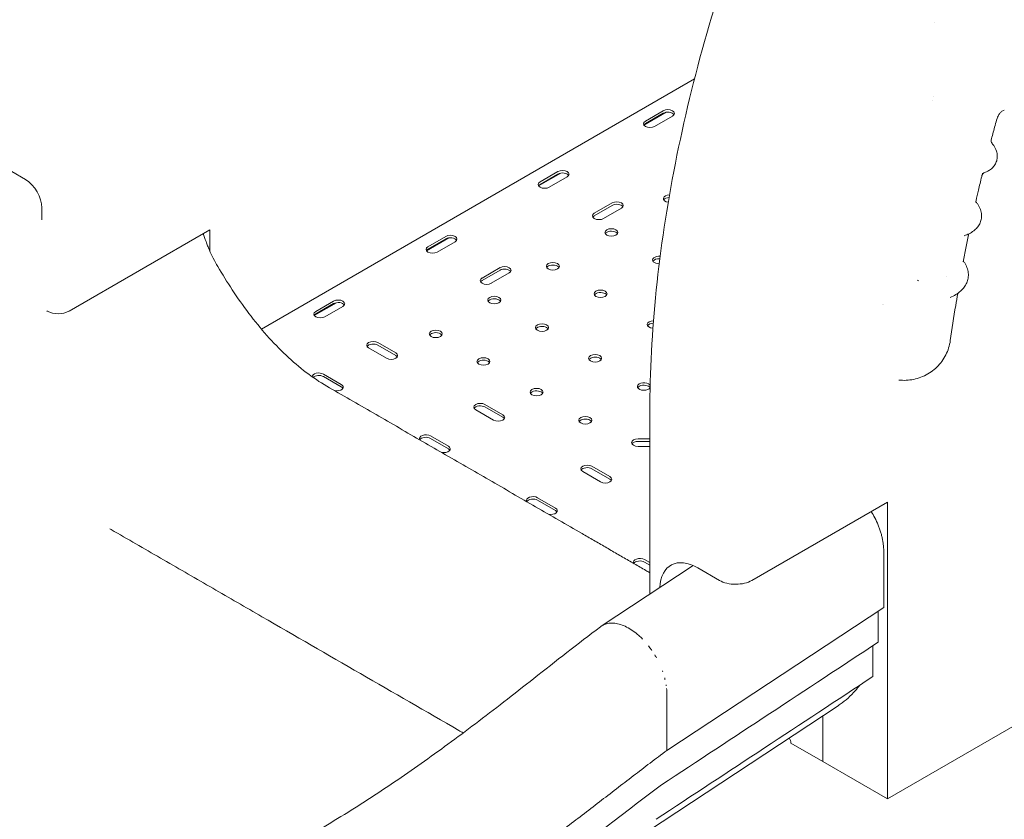
# Model space of a CAD drawing. Units: millimetres. Extents: x 8701 to 39922, y 699 to 13587.
# Drawn here: x 9484 to 10126, y 7053 to 7574 of the extents above; entities that cross this region are included whole.
import ezdxf

# ---------------------------------------------------------------- set-up
doc = ezdxf.new("R2010")
doc.units = ezdxf.units.MM

msp = doc.modelspace()

# ---------------------------------------------------------------- linework, layer by layer
at = {"color": 0, "linetype": 'Continuous', "lineweight": 0, "extrusion": (-5.55112e-17, 0.816497, 0.57735)}
for p, q in [((9923.96, 7535.52), (9641.48, 7372.43)), ((9903.58, 7514.74), (9891.92, 7508.01)), ((9890.97, 7505.37), (9905.45, 7513.74)), ((9891.92, 7506.37), (9903.58, 7513.11)), ((9897.93, 7504.54), (9909.59, 7511.27)), ((9459.39, 7486.17), (9487.67, 7469.84)), ((9822.3, 7465.73), (9836.78, 7474.09)), ((9834.92, 7475.1), (9823.25, 7468.36)), ((9823.25, 7466.73), (9834.92, 7473.46)), ((9829.26, 7464.89), (9840.93, 7471.63)), ((9498.28, 7451.47), (9498.28, 7443.54)), ((9870.27, 7454.68), (9858.61, 7447.95)), ((9858.61, 7446.32), (9870.27, 7453.05)), ((9864.62, 7444.48), (9876.28, 7451.21)), ((9515.96, 7384.11), (9607.88, 7437.18)), ((9607.88, 7423.15), (9607.88, 7437.18)), ((9749.13, 7423.48), (9763.61, 7431.85)), ((9761.74, 7432.85), (9750.08, 7426.11)), ((9750.08, 7424.48), (9761.74, 7431.22)), ((9756.09, 7422.64), (9767.75, 7429.38)), ((9797.1, 7412.44), (9785.43, 7405.7)), ((9785.43, 7404.07), (9797.1, 7410.81)), ((9791.44, 7402.23), (9803.11, 7408.97)), ((10088.18, 7406.5), (10088.18, 7406.5)), ((10069.46, 7404.34), (10070.01, 7403.86)), ((9675.95, 7381.24), (9690.44, 7389.6)), ((9688.57, 7390.6), (9676.9, 7383.87)), ((9676.9, 7382.24), (9688.57, 7388.97)), ((9682.91, 7380.4), (9694.58, 7387.13)), ((10047.34, 7388.3), (10047.34, 7388.3)), ((9501.51, 7384.29), (9501.81, 7384.11)), ((9729.08, 7356.84), (9717.42, 7363.58)), ((9717.42, 7361.94), (9729.08, 7355.21)), ((9711.41, 7360.11), (9723.07, 7353.37)), ((9693.59, 7336.35), (9681.92, 7343.08)), ((9681.92, 7341.45), (9693.59, 7334.71)), ((9798.93, 7316.52), (9787.26, 7323.25)), ((9781.25, 7319.78), (9792.92, 7313.05)), ((9787.26, 7321.62), (9798.93, 7314.88)), ((9894.86, 7318.79), (9894.86, 7199.55)), ((9763.43, 7296.02), (9751.76, 7302.76)), ((9751.76, 7301.12), (9763.43, 7294.39)), ((9894.86, 7300.81), (9887.12, 7300.81)), ((9887.12, 7299.17), (9894.86, 7299.17)), ((9887.12, 7295.9), (9894.86, 7295.9)), ((9851.04, 7279.49), (9862.73, 7272.74)), ((9868.74, 7276.21), (9857.05, 7282.96)), ((9857.05, 7281.33), (9868.74, 7274.58)), ((10049.82, 7066.04), (10410.45, 7274.24)), ((9833.24, 7255.72), (9821.55, 7262.47)), ((9821.55, 7260.83), (9833.24, 7254.08)), ((10049.82, 7259.59), (9961.43, 7208.56)), ((10049.82, 7259.59), (10049.82, 7066.04)), ((9894.86, 7220.14), (9891.38, 7222.15)), ((9891.38, 7220.51), (9894.86, 7218.51)), ((9863.15, 7178.67), (9923.2, 7218.2)), ((9926.08, 7216.73), (9940.22, 7208.56)), ((9905.98, 7097.69), (10047.4, 7190.77)), ((10043.87, 7168.32), (10043.87, 7188.45)), ((10040.33, 7145.87), (10040.33, 7165.99)), ((10017.72, 7126.87), (9877.66, 7034.69)), ((10007.66, 7120.25), (10007.66, 7090.38)), ((10007.66, 7090.42), (9986.88, 7102.41)), ((10007.66, 7090.38), (10049.82, 7066.04))]:
    msp.add_line(p, q, dxfattribs=at)
at = {"color": 0, "linetype": 'Continuous', "lineweight": 0, "extrusion": (-4.0428e-17, -4.07659e-33, -1)}
msp.add_ellipse((10079.29, 7570.26), major_axis=(4.25, 0), ratio=0.57735, start_param=-1.198728, end_param=-1.198634, dxfattribs=at)
at = {"color": 0, "linetype": 'Continuous', "lineweight": 0}
for centre, major_axis, ratio, start_param, end_param in [((10083.3, 7522.76), (-3.82, -1.08), 0.000002, 0.000001, 0.000012), ((10083.3, 7522.76), (-3.44, 1.44), 0.000007, -0.000004, 0.000035), ((9906.59, 7513.01), (4.25, 0), 0.57735, -0.785398, 2.356194), ((9894.92, 7506.27), (-4.25, 0), 0.57735, -0.785398, 2.356194), ((9837.92, 7473.36), (4.25, 0), 0.57735, -0.785398, 2.356194), ((9826.25, 7466.63), (-4.25, 0), 0.57735, -0.785398, 2.356194), ((9907.94, 7457.44), (-4.25, 0), 0.57735, -1.507737, 1.310028), ((9873.28, 7452.95), (4.25, 0), 0.57735, -0.785398, 2.356194), ((9861.61, 7446.21), (-4.25, 0), 0.57735, -0.785398, 2.356194), ((9869.75, 7435.4), (-4.25, 0), 0.57735, -2.356194, 3.926991), ((9764.75, 7431.12), (4.25, 0), 0.57735, -0.785398, 2.356194), ((9753.08, 7424.38), (-4.25, 0), 0.57735, -0.785398, 2.356194), ((9900.86, 7417.44), (-4.25, 0), 0.57735, -1.74148, 1.596154), ((9800.1, 7410.7), (4.25, 0), 0.57735, -0.785398, 2.356194), ((9831.57, 7413.35), (-4.25, 0), 0.57735, -2.356194, 3.926991), ((9788.44, 7403.97), (-4.25, 0), 0.57735, -0.785398, 2.356194), ((9793.38, 7391.31), (-4.25, 0), 0.57735, -2.356194, 3.926991), ((9862.68, 7395.39), (-4.25, 0), 0.57735, -2.356194, 3.926991), ((9691.58, 7388.87), (4.25, 0), 0.57735, -0.785398, 2.356194), ((9508.88, 7388.19), (10, 0), 0.57735, -2.356194, -0.785398), ((9679.91, 7382.13), (-4.25, 0), 0.57735, -0.785398, 2.356194), ((9824.5, 7373.34), (-4.25, 0), 0.57735, -2.356194, 3.926991), ((9897.33, 7375.39), (-4.25, 0), 0.57735, -1.545656, 1.458889), ((9755.2, 7369.26), (-4.25, 0), 0.57735, -2.356194, 3.926991), ((9714.41, 7361.84), (-4.25, 0), 0.57735, -2.356194, 0.785398), ((9726.08, 7355.1), (4.25, 0), 0.57735, -2.356194, 0.785398), ((9786.31, 7351.3), (-4.25, 0), 0.57735, -2.356194, 3.926991), ((9859.15, 7353.34), (-4.25, 0), 0.57735, -2.356194, 3.926991), ((9678.91, 7341.35), (-4.25, 0), 0.57735, -2.356194, 0.037275), ((9690.58, 7334.61), (4.25, 0), 0.57735, -1.921572, 0.785398), ((9890.96, 7334.97), (-4.25, 0), 0.57735, -2.356194, 2.846387), ((9890.96, 7334.97), (4.25, 0), 0.57735, 0.269353, 0.785398), ((9820.96, 7331.3), (-4.25, 0), 0.57735, -2.356194, 3.926991), ((9784.25, 7321.52), (-4.25, 0), 0.57735, -2.356194, 0.785398), ((9795.92, 7314.78), (4.25, 0), 0.57735, -2.356194, 0.785398), ((9852.78, 7312.92), (-4.25, 0), 0.57735, -2.356194, 3.926991), ((9748.76, 7301.02), (-4.25, 0), 0.57735, -2.356194, 0.350776), ((9760.42, 7294.29), (4.25, 0), 0.57735, -1.921572, 0.785398), ((9887.12, 7298.35), (-4.25, 0), 0.57735, -1.570796, 1.570796), ((9854.04, 7281.23), (-4.25, 0), 0.57735, -2.356194, 0.785398), ((9865.73, 7274.48), (4.25, 0), 0.57735, -2.356194, 0.785398), ((9818.54, 7260.73), (-4.25, 0), 0.57735, -2.356194, 0.350776), ((9830.24, 7253.98), (4.25, 0), 0.57735, -1.921572, 0.785398), ((9888.38, 7220.41), (-4.25, 0), 0.57735, -2.356194, 0.350776), ((9983.88, 7104.15), (-2.13, 3.68), 0.57735, -2.356194, -1.448123)]:
    msp.add_ellipse(centre, major_axis=major_axis, ratio=ratio, start_param=start_param, end_param=end_param, dxfattribs=at)
at = {"color": 0, "linetype": 'Continuous', "lineweight": 0, "extrusion": (-2.43178e-17, 1.11022e-16, -1)}
for centre in [(9906.59, 7511.37), (9837.92, 7471.73), (9873.28, 7451.32), (9764.75, 7429.48), (9800.1, 7409.07), (9691.58, 7387.24)]:
    msp.add_ellipse(centre, major_axis=(4.25, 0), ratio=0.57735, start_param=-2.356194, end_param=-0.339225, dxfattribs=at)
at = {"color": 0, "linetype": 'Continuous', "lineweight": 0, "extrusion": (-5.55112e-17, -5.55112e-17, -1)}
for centre in [(9894.92, 7504.64), (9826.25, 7464.99), (9861.61, 7444.58), (9753.08, 7422.75), (9788.44, 7402.33), (9679.91, 7380.5)]:
    msp.add_ellipse(centre, major_axis=(-4.25, 0), ratio=0.57735, start_param=0.339225, end_param=0.785398, dxfattribs=at)
at = {"color": 0, "linetype": 'Continuous', "lineweight": 0, "extrusion": (1.53385e-16, 3.44952e-16, -1)}
msp.add_ellipse((9487.67, 7457.6), major_axis=(-7.5, 12.99), ratio=0.57735, start_param=0.785398, end_param=2.356194, dxfattribs=at)
at = {"color": 0, "linetype": 'Continuous', "lineweight": 0, "extrusion": (-1.26104e-16, 2.22045e-16, -1)}
msp.add_ellipse((9907.94, 7455.81), major_axis=(-4.25, 0), ratio=0.57735, start_param=0.339225, end_param=1.440069, dxfattribs=at)
at = {"color": 0, "linetype": 'Continuous', "lineweight": 0, "extrusion": (-3.01641e-17, -1.11022e-16, -1)}
for centre in [(9869.75, 7433.77), (9831.57, 7411.72), (9862.68, 7393.76), (9793.38, 7389.67), (9824.5, 7371.71), (9755.2, 7367.63), (9714.41, 7360.21), (9859.15, 7351.71), (9786.31, 7349.67), (9890.96, 7333.34), (9820.96, 7329.66), (9784.25, 7319.88), (9852.78, 7311.29), (9748.76, 7299.39), (9854.04, 7279.59), (9818.54, 7259.1), (9888.38, 7218.78)]:
    msp.add_ellipse(centre, major_axis=(-4.25, 0), ratio=0.57735, start_param=0.339225, end_param=2.356194, dxfattribs=at)
at = {"color": 0, "linetype": 'Continuous', "lineweight": 0, "extrusion": (-3.01641e-17, -3.04162e-33, -1)}
for centre in [(9869.75, 7433.77), (9831.57, 7411.72), (9793.38, 7389.67), (9755.2, 7367.63), (9726.08, 7353.47), (9690.58, 7332.98)]:
    msp.add_ellipse(centre, major_axis=(4.25, 0), ratio=0.57735, start_param=-0.785398, end_param=-0.339225, dxfattribs=at)
at = {"color": 0, "linetype": 'Continuous', "lineweight": 0, "extrusion": (1.50821e-17, 5.55112e-17, -1)}
msp.add_ellipse((9900.86, 7415.8), major_axis=(-4.25, 0), ratio=0.57735, start_param=0.339225, end_param=1.692304, dxfattribs=at)
at = {"color": 0, "linetype": 'Continuous', "lineweight": 0, "extrusion": (-3.01641e-17, -5.55112e-17, -1)}
for centre in [(9862.68, 7393.76), (9824.5, 7371.71), (9786.31, 7349.67), (9859.15, 7351.71), (9890.96, 7333.34), (9820.96, 7329.66), (9795.92, 7313.15), (9852.78, 7311.29), (9760.42, 7292.65), (9865.73, 7272.84), (9830.24, 7252.35)]:
    msp.add_ellipse(centre, major_axis=(4.25, 0), ratio=0.57735, start_param=-0.785398, end_param=-0.339225, dxfattribs=at)
at = {"color": 0, "linetype": 'Continuous', "lineweight": 0, "extrusion": (-2.61089e-17, 1.73589e-16, -1)}
msp.add_ellipse((10043.09, 7386.76), major_axis=(3.19, 1.62), ratio=0.000014, start_param=-0.000008, end_param=0.000059, dxfattribs=at)
at = {"color": 0, "linetype": 'Continuous', "lineweight": 0, "extrusion": (3.01641e-17, 1.11022e-16, -1)}
for centre, end_param in [((9897.33, 7373.75), 1.515903), ((9887.12, 7296.72), 1.570796)]:
    msp.add_ellipse(centre, major_axis=(-4.25, 0), ratio=0.57735, start_param=0.339225, end_param=end_param, dxfattribs=at)
at = {"color": 0, "linetype": 'Continuous', "lineweight": 0, "extrusion": (7.16224e-17, -1.28228e-29, -1)}
msp.add_ellipse((9678.91, 7339.71), major_axis=(4.25, 0), ratio=0.57735, start_param=-2.64105, end_param=-0.785398, dxfattribs=at)
at = {"color": 0, "linetype": 'Continuous', "lineweight": 0, "extrusion": (1.81141e-16, 2.96878e-16, -1)}
msp.add_ellipse((9926.08, 7188.15), major_axis=(-17.5, 30.31), ratio=0.57735, start_param=-0.736415, end_param=0.785398, dxfattribs=at)
at = {"color": 0, "linetype": 'Continuous', "lineweight": 0}
for points, knots in [([(9894.86, 7318.79), (9894.86, 7344.46), (9896.26, 7370.91), (9901.82, 7424.94), (9905.98, 7452.52), (9917, 7508.41), (9923.85, 7536.72), (9940.13, 7593.62), (9949.57, 7622.21), (9970.86, 7679.23), (9982.72, 7707.67), (9995.71, 7735.8)], [3.1415927, 3.1415927, 3.1415927, 3.1415927, 3.2672504, 3.2672504, 3.3929082, 3.3929082, 3.518566, 3.518566, 3.6442238, 3.6442238, 3.7698815, 3.7698815, 3.7698815, 3.7698815]), ([(10126.05, 7515.19), (10126.02, 7515.18), (10125.87, 7515.14), (10125.33, 7514.89), (10124.96, 7514.68), (10124.12, 7514.06), (10123.64, 7513.64), (10122.72, 7512.57), (10122.29, 7511.92), (10121.7, 7510.73), (10121.51, 7510.22), (10121.36, 7509.71)], [0, 0, 0, 0, 3.659292, 3.659292, 7.208764, 7.208764, 10.775347, 10.775347, 14.467641, 14.467641, 16.954412, 16.954412, 16.954412, 16.954412]), ([(10121.36, 7509.71), (10120.49, 7506.71), (10119.65, 7503.71), (10118.43, 7499.34), (10118.06, 7497.96), (10117.68, 7496.58)], [0, 0, 0, 0, 10.000301, 10.000301, 14.602128, 14.602128, 14.602128, 14.602128]), ([(10117.68, 7496.58), (10117.5, 7495.91), (10117.46, 7495.21), (10117.56, 7494.23), (10117.67, 7493.91), (10117.74, 7493.74), (10117.75, 7493.71), (10117.75, 7493.71)], [0, 0, 0, 0, 5.408584, 5.408584, 10.111254, 10.111254, 11.85057, 11.85057, 11.85057, 11.85057]), ([(10117.65, 7493.99), (10118.2, 7493.37), (10118.7, 7492.72), (10119.89, 7490.96), (10120.51, 7489.77), (10121.28, 7487.41), (10121.49, 7486.23), (10121.5, 7484.04), (10121.35, 7483.03), (10121.07, 7482.08)], [2.454781, 2.454781, 2.454781, 2.454781, 6.165648, 6.165648, 12.123159, 12.123159, 17.182062, 17.182062, 21.31215, 21.31215, 21.31215, 21.31215]), ([(10121.07, 7482.08), (10120.8, 7481.17), (10120.4, 7480.29), (10119.39, 7478.7), (10118.79, 7477.99), (10117.44, 7476.72), (10116.67, 7476.16), (10114.99, 7475.17), (10114.05, 7474.74), (10112.57, 7474.21), (10112.04, 7474.05), (10111.51, 7473.91)], [0, 0, 0, 0, 3.944698, 3.944698, 7.87971, 7.87971, 12.053122, 12.053122, 16.723682, 16.723682, 19.203384, 19.203384, 19.203384, 19.203384]), ([(10111.28, 7471.81), (10110.56, 7468.84), (10109.85, 7465.87), (10108.62, 7460.65), (10108.1, 7458.41), (10107.59, 7456.17)], [0, 0, 0, 0, 10.000225, 10.000225, 17.570385, 17.570385, 17.570385, 17.570385]), ([(10112.69, 7474.26), (10112.63, 7474.21), (10112.55, 7474.14), (10112.26, 7473.83), (10112, 7473.5), (10111.57, 7472.71), (10111.39, 7472.26), (10111.28, 7471.81)], [10.961287, 10.961287, 10.961287, 10.961287, 12.606602, 12.606602, 16.666355, 16.666355, 20.35772, 20.35772, 20.35772, 20.35772]), ([(10107.59, 7456.17), (10107.49, 7455.7), (10107.53, 7455.19), (10107.58, 7455.02), (10107.58, 7455), (10107.58, 7455)], [0, 0, 0, 0, 7.7542, 7.7542, 9.243868, 9.243868, 9.243868, 9.243868]), ([(10107.53, 7455.41), (10107.98, 7454.87), (10108.39, 7454.32), (10109.49, 7452.67), (10110.09, 7451.53), (10110.9, 7449.22), (10111.15, 7448.06), (10111.28, 7445.89), (10111.22, 7444.87), (10111.02, 7443.9)], [2.815103, 2.815103, 2.815103, 2.815103, 5.785733, 5.785733, 11.422781, 11.422781, 16.579884, 16.579884, 20.926242, 20.926242, 20.926242, 20.926242]), ([(10111.02, 7443.9), (10110.82, 7442.92), (10110.48, 7441.96), (10109.58, 7440.17), (10109.02, 7439.33), (10107.7, 7437.78), (10106.93, 7437.07), (10105.18, 7435.74), (10104.19, 7435.13), (10102.12, 7434.09), (10101.05, 7433.65), (10099.92, 7433.27)], [0, 0, 0, 0, 4.365122, 4.365122, 8.738619, 8.738619, 13.344308, 13.344308, 18.367516, 18.367516, 23.150563, 23.150563, 23.150563, 23.150563]), ([(9612.99, 7413.26), (9611.97, 7415), (9611, 7416.75), (9609.18, 7420.31), (9608.33, 7422.11), (9607.33, 7424.39), (9607.13, 7424.84), (9606.75, 7425.75), (9606.56, 7426.21), (9606.01, 7427.58), (9605.66, 7428.49), (9604.67, 7431.16), (9604.07, 7432.92), (9603.54, 7434.68)], [0, 0, 0, 0, 0.125, 0.125, 0.25, 0.25, 0.28125, 0.28125, 0.3125, 0.3125, 0.375, 0.375, 0.4963873, 0.4963873, 0.4963873, 0.4963873]), ([(10102.79, 7433.93), (10102.18, 7431), (10101.6, 7428.07), (10100.44, 7422.17), (10099.86, 7419.2), (10099.31, 7416.23)], [0.023818, 0.023818, 0.023818, 0.023818, 10.00017, 10.00017, 20.137677, 20.137677, 20.137677, 20.137677]), ([(9684.07, 7335.22), (9684.07, 7335.22), (9684.07, 7335.22), (9679.58, 7337.82), (9670.6, 7343.83), (9657.47, 7355.04), (9644.93, 7368.05), (9633.17, 7382.48), (9622.5, 7397.64), (9616.01, 7408.11), (9612.99, 7413.26)], [0.8180722, 0.8180722, 0.8180722, 0.8180722, 0.8180733, 0.8180733, 0.8408141, 0.863555, 0.8862958, 0.9090367, 0.9317775, 0.9531687, 0.9531687, 0.9531687, 0.9531687]), ([(10099.4, 7416.71), (10099.79, 7416.18), (10100.15, 7415.65), (10101.12, 7414.02), (10101.64, 7412.89), (10102.35, 7410.6), (10102.56, 7409.45), (10102.64, 7407.66), (10102.62, 7407.02), (10102.55, 7406.39)], [2.751056, 2.751056, 2.751056, 2.751056, 5.444791, 5.444791, 10.768871, 10.768871, 15.799903, 15.799903, 18.585223, 18.585223, 18.585223, 18.585223]), ([(10102.55, 7406.39), (10102.44, 7405.34), (10102.19, 7404.29), (10101.45, 7402.29), (10100.95, 7401.33), (10099.74, 7399.49), (10099.01, 7398.62), (10097.32, 7396.95), (10096.35, 7396.17), (10094.19, 7394.7), (10092.98, 7394.02), (10091.38, 7393.26), (10091.06, 7393.11), (10090.73, 7392.97)], [0.001371, 0.001371, 0.001371, 0.001371, 4.637066, 4.637066, 9.300972, 9.300972, 14.140741, 14.140741, 19.249346, 19.249346, 24.61918, 24.61918, 25.93626, 25.93626, 25.93626, 25.93626]), ([(10095.63, 7395.68), (10095.19, 7393.08), (10094.76, 7390.47), (10093.09, 7380.18), (10091.92, 7372.52), (10090.83, 7364.89)], [1.026602, 1.026602, 1.026602, 1.026602, 10.000129, 10.000129, 36.520601, 36.520601, 36.520601, 36.520601]), ([(10090.83, 7364.89), (10090.59, 7363.26), (10090.23, 7361.65), (10089.24, 7358.52), (10088.61, 7356.99), (10087.13, 7354.08), (10086.27, 7352.68), (10084.34, 7350.04), (10083.26, 7348.79), (10080.92, 7346.5), (10079.66, 7345.45), (10076.98, 7343.56), (10075.56, 7342.73), (10073.65, 7341.8), (10073.21, 7341.6), (10072.77, 7341.41)], [0, 0, 0, 0, 4.927775, 4.927775, 9.839378, 9.839378, 14.738449, 14.738449, 19.6573, 19.6573, 24.557853, 24.557853, 29.475365, 29.475365, 30.921664, 30.921664, 30.921664, 30.921664]), ([(10072.77, 7341.42), (10071.27, 7340.78), (10069.71, 7340.26), (10066.54, 7339.47), (10064.91, 7339.21), (10061.62, 7338.94), (10059.96, 7338.94), (10057.99, 7339.09), (10057.66, 7339.13), (10057.33, 7339.16)], [0, 0, 0, 0, 4.891916, 4.891916, 9.816884, 9.816884, 14.770815, 14.770815, 15.756818, 15.756818, 15.756818, 15.756818]), ([(9894.86, 7213.52), (9893.99, 7214.03), (9891.85, 7215.26), (9887.2, 7217.95), (9880.89, 7221.59), (9873.32, 7225.96), (9865.75, 7230.33), (9858.18, 7234.7), (9848.08, 7240.53), (9835.46, 7247.81), (9820.32, 7256.56), (9805.18, 7265.3), (9790.04, 7274.04), (9774.9, 7282.78), (9759.76, 7291.52), (9744.62, 7300.26), (9729.49, 7309), (9714.35, 7317.74), (9699.21, 7326.48), (9689.11, 7332.31), (9684.07, 7335.22)], [0.4621297, 0.4621297, 0.4621297, 0.4621297, 0.4665574, 0.4729486, 0.485731, 0.4985134, 0.5112958, 0.5240782, 0.5368606, 0.5624254, 0.5879902, 0.613555, 0.6391198, 0.6646846, 0.6902494, 0.7158141, 0.7413789, 0.7669437, 0.7925085, 0.8180722, 0.8180722, 0.8180722, 0.8180722]), ([(10047.4, 7190.77), (10047.4, 7192.23), (10047.4, 7195.14), (10047.4, 7199.51), (10047.4, 7203.88), (10047.4, 7208.25), (10047.4, 7211.9), (10047.4, 7214.81), (10047.4, 7216.99), (10047.4, 7219.18), (10047.4, 7221), (10047.4, 7222.46), (10047.4, 7223.55), (10047.4, 7224.64), (10047.4, 7225.73), (10047.4, 7226.83), (10047.41, 7227.92), (10047.38, 7229.03), (10047.31, 7230.16), (10047.2, 7231.3), (10047.02, 7232.85), (10046.7, 7234.82), (10046.17, 7237.23), (10045.51, 7239.66), (10044.71, 7242.1), (10043.47, 7245.36), (10041.71, 7249.2), (10040.05, 7252.13), (10039.22, 7253.47)], [0, 0, 0, 0, 0.0063912, 0.0127824, 0.01917359, 0.02556479, 0.03195599, 0.03515159, 0.03834719, 0.04154279, 0.04473838, 0.04633618, 0.04793398, 0.04953178, 0.05112958, 0.05272738, 0.05432518, 0.05592298, 0.05752078, 0.05911858, 0.06071638, 0.06391198, 0.06710758, 0.07030318, 0.07349877, 0.07669437, 0.08308557, 0.08873312, 0.08873312, 0.08873312, 0.08873312]), ([(9773.09, 7109.1), (9772.15, 7109.64), (9771.21, 7110.18), (9770.27, 7110.73), (9748.86, 7123.08), (9727.46, 7135.44), (9706.05, 7147.8), (9684.65, 7160.16), (9663.25, 7172.52), (9641.84, 7184.87), (9631.14, 7191.05), (9620.44, 7197.23), (9609.73, 7203.41), (9599.03, 7209.59), (9588.33, 7215.77), (9577.63, 7221.95), (9566.92, 7228.13), (9556.22, 7234.31), (9545.52, 7240.49), (9544.57, 7241.03), (9543.63, 7241.58), (9542.68, 7242.12)], [0.4428142, 0.4428142, 0.4428142, 0.4428142, 0.4477267, 0.4477267, 0.4477267, 0.5596584, 0.5596584, 0.5596584, 0.6715901, 0.6715901, 0.6715901, 0.7275559, 0.7275559, 0.7275559, 0.7835217, 0.7835217, 0.7835217, 0.8394876, 0.8394876, 0.8394876, 0.8444357, 0.8444357, 0.8444357, 0.8444357]), ([(9940.22, 7208.56), (9941.62, 7207.75), (9943.29, 7207.11), (9946.97, 7206.24), (9948.96, 7206.02), (9952.89, 7206.04), (9954.8, 7206.26), (9958.39, 7207.12), (9960.04, 7207.76), (9961.43, 7208.56)], [0, 0, 0, 0, 0.594178, 0.594178, 1.195584, 1.195584, 1.773765, 1.773765, 2.363743, 2.363743, 2.363743, 2.363743]), ([(9890.12, 7170.27), (9889.31, 7171.09), (9888.48, 7171.88), (9887.64, 7172.63), (9886.35, 7173.77), (9885.03, 7174.81), (9883.7, 7175.74), (9882.36, 7176.66), (9881.02, 7177.46), (9879.69, 7178.14), (9878.35, 7178.81), (9877.02, 7179.36), (9875.72, 7179.77), (9874.42, 7180.17), (9873.14, 7180.45), (9871.9, 7180.58), (9870.66, 7180.71), (9869.46, 7180.7), (9868.32, 7180.56), (9867.18, 7180.41), (9866.09, 7180.12), (9865.08, 7179.7), (9864.18, 7179.32), (9863.33, 7178.84), (9862.55, 7178.25)], [0.10738696, 0.10738696, 0.10738696, 0.10738696, 0.11193168, 0.11193168, 0.11193168, 0.11892741, 0.11892741, 0.11892741, 0.12592313, 0.12592313, 0.12592313, 0.13291886, 0.13291886, 0.13291886, 0.13991459, 0.13991459, 0.13991459, 0.14691032, 0.14691032, 0.14691032, 0.15390605, 0.15390605, 0.15390605, 0.16012782, 0.16012782, 0.16012782, 0.16012782]), ([(9484.61, 6954.96), (9487.33, 6955.93), (9490.04, 6956.91), (9497.63, 6959.73), (9502.49, 6961.59), (9513.19, 6965.78), (9519.02, 6968.12), (9531.47, 6973.25), (9538.09, 6976.04), (9551.95, 6982.02), (9559.19, 6985.21), (9574.03, 6991.91), (9581.64, 6995.42), (9596.94, 7002.64), (9604.63, 7006.36), (9619.82, 7013.88), (9627.33, 7017.69), (9641.92, 7025.28), (9649.01, 7029.07), (9662.62, 7036.54), (9669.14, 7040.21), (9681.57, 7047.45), (9687.51, 7051), (9699.28, 7058.22), (9705.12, 7061.9), (9716.76, 7069.41), (9722.56, 7073.25), (9734.14, 7081.09), (9739.93, 7085.09), (9751.56, 7093.31), (9757.4, 7097.51), (9769.18, 7106.16), (9775.13, 7110.61), (9787.25, 7119.79), (9793.41, 7124.53), (9806.13, 7134.4), (9812.67, 7139.52), (9826.38, 7150.28), (9833.54, 7155.92), (9847.97, 7167.15), (9855.24, 7172.76), (9862.55, 7178.25)], [0, 0, 0, 0, 8.673385, 8.673385, 24.297095, 24.297095, 43.13787, 43.13787, 64.695596, 64.695596, 88.465197, 88.465197, 113.676903, 113.676903, 139.444339, 139.444339, 164.917653, 164.917653, 189.351923, 189.351923, 212.241977, 212.241977, 233.526389, 233.526389, 254.948985, 254.948985, 276.693189, 276.693189, 298.926447, 298.926447, 321.862314, 321.862314, 345.788277, 345.788277, 371.116382, 371.116382, 398.47279, 398.47279, 428.793677, 428.793677, 459.590051, 459.590051, 459.590051, 459.590051]), ([(9896.24, 7162.78), (9895.81, 7163.41), (9895.37, 7164.02), (9894.92, 7164.63), (9894.62, 7165.03), (9894.31, 7165.43), (9894, 7165.83)], [0.095121337, 0.095121337, 0.095121337, 0.095121337, 0.097940216, 0.097940216, 0.097940216, 0.099841615, 0.099841615, 0.099841615, 0.099841615]), ([(9904.8, 7143.83), (9904.74, 7144.11), (9904.67, 7144.38), (9904.6, 7144.65), (9904.57, 7144.75), (9904.55, 7144.84), (9904.52, 7144.94)], [0.06883996, 0.06883996, 0.06883996, 0.06883996, 0.069957297, 0.069957297, 0.069957297, 0.070344102, 0.070344102, 0.070344102, 0.070344102]), ([(9905.98, 7097.69), (9905.98, 7103.87), (9905.98, 7110.05), (9905.98, 7116.23), (9905.98, 7119.32), (9905.98, 7122.41), (9905.98, 7125.5), (9905.98, 7127.04), (9905.98, 7128.59), (9905.98, 7130.13), (9905.98, 7130.9), (9905.98, 7131.68), (9905.98, 7132.45), (9905.98, 7132.84), (9905.98, 7133.22), (9905.98, 7133.61), (9905.98, 7133.8), (9905.98, 7133.99), (9905.98, 7134.19), (9905.98, 7134.38), (9905.98, 7134.57), (9905.98, 7134.77), (9905.97, 7135.85), (9905.91, 7136.96), (9905.79, 7138.1)], [0, 0, 0, 0, 0.02798292, 0.02798292, 0.02798292, 0.04197438, 0.04197438, 0.04197438, 0.04897011, 0.04897011, 0.04897011, 0.05246797, 0.05246797, 0.05246797, 0.05421691, 0.05421691, 0.05421691, 0.05509137, 0.05509137, 0.05509137, 0.05596584, 0.05596584, 0.05596584, 0.06084618, 0.06084618, 0.06084618, 0.06084618]), ([(10017.72, 7126.87), (10018.17, 7127.17), (10022.21, 7129.91), (10027.04, 7134.26), (10030.9, 7139.01), (10031.87, 7140.29)], [0.7755642, 0.7755642, 0.7755642, 0.7755642, 0.7887316, 0.8943658, 0.9315189, 0.9315189, 0.9315189, 0.9315189]), ([(9493.41, 6863.43), (9494.03, 6863.64), (9494.64, 6863.84), (9495.87, 6864.26), (9496.48, 6864.46), (9498.31, 6865.09), (9499.54, 6865.51), (9503.21, 6866.77), (9505.65, 6867.63), (9510.53, 6869.37), (9512.96, 6870.25), (9517.82, 6872.03), (9520.25, 6872.92), (9527.53, 6875.65), (9532.37, 6877.49), (9542.02, 6881.24), (9546.83, 6883.15), (9554.04, 6886.04), (9556.43, 6887.01), (9561.23, 6888.97), (9563.62, 6889.95), (9570.79, 6892.92), (9575.55, 6894.93), (9585.06, 6898.98), (9589.81, 6901.03), (9596.9, 6904.13), (9599.26, 6905.17), (9603.98, 6907.27), (9606.33, 6908.32), (9613.39, 6911.49), (9618.07, 6913.63), (9627.42, 6917.95), (9632.08, 6920.13), (9641.37, 6924.54), (9645.99, 6926.77), (9652.91, 6930.15), (9655.21, 6931.28), (9659.8, 6933.56), (9662.09, 6934.7), (9668.94, 6938.16), (9673.48, 6940.49), (9682.53, 6945.19), (9687.02, 6947.57), (9693.73, 6951.19), (9695.96, 6952.4), (9700.4, 6954.85), (9702.61, 6956.07), (9709.24, 6959.78), (9713.62, 6962.29), (9720.16, 6966.09), (9722.33, 6967.37), (9725.58, 6969.29), (9726.66, 6969.93), (9728.82, 6971.22), (9729.9, 6971.87), (9735.27, 6975.11), (9739.53, 6977.72), (9752.22, 6985.63), (9760.54, 6990.99), (9776.94, 7001.88), (9785.01, 7007.39), (9800.93, 7018.55), (9808.78, 7024.19), (9818.48, 7031.29), (9820.41, 7032.72), (9824.26, 7035.56), (9826.18, 7036.99), (9831.92, 7041.27), (9835.72, 7044.12), (9843.28, 7049.84), (9847.04, 7052.7), (9854.51, 7058.41), (9858.23, 7061.26), (9865.64, 7066.96), (9869.33, 7069.8), (9876.68, 7075.46), (9880.35, 7078.28), (9887.68, 7083.89), (9891.34, 7086.68), (9898.66, 7092.22), (9902.32, 7094.97), (9905.98, 7097.69)], [0, 0, 0, 0, 0.003906, 0.003906, 0.007812, 0.007812, 0.015625, 0.015625, 0.03125, 0.03125, 0.046875, 0.046875, 0.0625, 0.0625, 0.09375, 0.09375, 0.125, 0.125, 0.140625, 0.140625, 0.15625, 0.15625, 0.1875, 0.1875, 0.21875, 0.21875, 0.234375, 0.234375, 0.25, 0.25, 0.28125, 0.28125, 0.3125, 0.3125, 0.34375, 0.34375, 0.359375, 0.359375, 0.375, 0.375, 0.40625, 0.40625, 0.4375, 0.4375, 0.453125, 0.453125, 0.46875, 0.46875, 0.5, 0.5, 0.515625, 0.515625, 0.523437, 0.523437, 0.53125, 0.53125, 0.5625, 0.5625, 0.625, 0.625, 0.6875, 0.6875, 0.75, 0.75, 0.765625, 0.765625, 0.78125, 0.78125, 0.8125, 0.8125, 0.84375, 0.84375, 0.875, 0.875, 0.90625, 0.90625, 0.9375, 0.9375, 0.96875, 0.96875, 1, 1, 1, 1]), ([(9492.63, 6841.79), (9541.58, 6858.18), (9736.36, 6939.13), (9847.69, 7034.52), (9902.45, 7075.24)], [0.3861442, 0.3861442, 0.3861442, 0.3861442, 0.6526309, 1, 1, 1, 1])]:
    msp.add_open_spline(points, degree=3, knots=knots, dxfattribs=at)
for points in [[(10121.36, 7509.71), (10121.36, 7509.71), (10121.36, 7509.71), (10121.36, 7509.71)], [(10117.68, 7496.58), (10117.68, 7496.58), (10117.68, 7496.58), (10117.68, 7496.58)], [(10111.51, 7473.91), (10111.51, 7473.91), (10111.51, 7473.91), (10111.51, 7473.91)], [(10107.41, 7455.55), (10107.41, 7455.55), (10107.41, 7455.55), (10107.41, 7455.55)], [(10107.59, 7456.17), (10107.59, 7456.17), (10107.59, 7456.17), (10107.59, 7456.17)], [(10099.92, 7433.27), (10099.92, 7433.27), (10099.92, 7433.27), (10099.92, 7433.27)], [(10102.97, 7434.52), (10102.9, 7434.36), (10102.83, 7434.16), (10102.79, 7433.95)], [(10099.31, 7416.23), (10099.3, 7416.21), (10099.3, 7416.17), (10099.3, 7416.17)], [(10099.31, 7416.23), (10099.31, 7416.23), (10099.31, 7416.23), (10099.31, 7416.23)], [(10090.73, 7392.97), (10090.73, 7392.97), (10090.73, 7392.97), (10090.72, 7392.97)], [(10057.33, 7339.16), (10057.33, 7339.16), (10057.33, 7339.16), (10057.33, 7339.16)], [(9902.45, 7075.24), (9949.59, 7106.26), (9996.73, 7137.29), (10043.87, 7168.32)], [(9899.21, 7157.98), (9898.85, 7158.64), (9898.47, 7159.29), (9898.07, 7159.94)], [(9903.21, 7149.18), (9903.15, 7149.33), (9903.1, 7149.48), (9903.04, 7149.63)], [(9898.91, 7052.78), (9946.05, 7083.81), (9993.19, 7114.84), (10040.33, 7145.87)], [(9905.59, 7139.71), (9905.56, 7139.96), (9905.52, 7140.22), (9905.48, 7140.48)]]:
    msp.add_open_spline(points, degree=3, dxfattribs=at)

doc.saveas('drawing.dxf')
